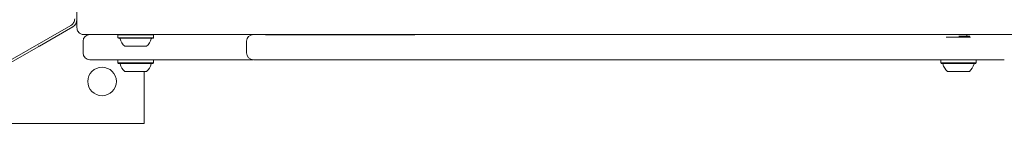
# Model space of a CAD drawing. Units: millimetres. Extents: x -5828 to 5772, y -5053 to 4561.
# Drawn here: x -1130 to -543, y -100 to -38 of the extents above; entities that cross this region are included whole.
import ezdxf

# ---------------------------------------------------------------- set-up
doc = ezdxf.new("R2010")
doc.units = ezdxf.units.MM
doc.header["$LTSCALE"] = 1000
doc.layers.add('1 EQUIPMENT', color=7, linetype='Continuous', lineweight=18)

# ---------------------------------------------------------------- blocks, each defined once
blk = doc.blocks.new('MA 12-2014 BLOCK')
at = {"layer": '1 EQUIPMENT'}
for p, q in [((-1096.28, -37.91), (-1096.28, -15.04)), ((-1096.28, -37.91), (-1096.28, -42.8)), ((-1099.89, -41.31), (-1139.07, -63.93)), ((-1118.58, -53.68), (-1098.78, -42.24)), ((-1040.3, -46.8), (-1092.27, -46.8)), ((-1071.59, -46.8), (-1071.84, -47.05)), ((-1050.68, -47.05), (-1050.93, -46.8)), ((-988.52, -46.8), (-1040.3, -46.8)), ((-944, -46.8), (-988.52, -46.8)), ((-983.81, -46.8), (-983.81, -46.9)), ((-983.81, -46.9), (-977.45, -46.9)), ((-977.45, -46.9), (-953.22, -46.9)), ((-953.22, -46.9), (-953.22, -46.8)), ((-953.22, -46.9), (-938.28, -46.9)), ((-855.09, -46.8), (-944, -46.8)), ((-938.28, -46.9), (-927.74, -46.9)), ((-927.74, -46.9), (-921.65, -46.9)), ((-921.65, -46.9), (-921.65, -46.8)), ((-921.65, -46.9), (-898.85, -46.9)), ((-898.85, -46.9), (-894.9, -46.9)), ((-894.9, -46.9), (-894.9, -46.8)), ((-792.66, -46.8), (-855.09, -46.8)), ((-746.22, -46.8), (-792.66, -46.8)), ((-591.23, -46.8), (-746.22, -46.8)), ((-533.53, -46.8), (-591.23, -46.8)), ((-565.78, -47.8), (-565.78, -46.8)), ((-1092.63, -50.8), (-1092.63, -57.8)), ((-1071.84, -47.05), (-1071.84, -48.75)), ((-1071.45, -47.05), (-1071.84, -47.05)), ((-1071.84, -48.75), (-1071.59, -49)), ((-1071.45, -48.75), (-1071.84, -48.75)), ((-1071.21, -49), (-1071.59, -49)), ((-1050.68, -47.05), (-1071.45, -47.05)), ((-1050.68, -48.75), (-1071.45, -48.75)), ((-1050.93, -49), (-1071.21, -49)), ((-1050.93, -49), (-1050.68, -48.75)), ((-1050.68, -48.75), (-1050.68, -47.05)), ((-995.12, -50.8), (-995.12, -57.8)), ((-570.52, -48.3), (-578.04, -48.3)), ((-564.03, -47.8), (-570.54, -47.8)), ((-563.53, -48.3), (-570.52, -48.3)), ((-1138.82, -65.36), (-1119.02, -53.93)), ((-1118.93, -53.58), (-1119.02, -53.93)), ((-1118.58, -53.68), (-1118.93, -53.58)), ((-1092.53, -57.8), (-1092.52, -57.8)), ((-1067.52, -53.8), (-1067.77, -53.8)), ((-1054.76, -53.8), (-1067.52, -53.8)), ((-1071.59, -61.8), (-1071.84, -62.05)), ((-1071.84, -62.05), (-1071.84, -63.75)), ((-1071.84, -63.75), (-1071.59, -64)), ((-1071.45, -63.75), (-1071.84, -63.75)), ((-1071.21, -64), (-1071.59, -64)), ((-1050.68, -63.75), (-1071.45, -63.75)), ((-1050.93, -64), (-1071.21, -64)), ((-1069.27, -61.8), (-1069.32, -61.8)), ((-1053.21, -61.8), (-1053.26, -61.8)), ((-1050.68, -62.05), (-1050.93, -61.8)), ((-1050.93, -64), (-1050.68, -63.75)), ((-1050.68, -63.75), (-1050.68, -62.05)), ((-758.98, -61.8), (-991.12, -61.8)), ((-991.02, -61.9), (-991.02, -61.8)), ((-991.02, -61.9), (-819.99, -61.9)), ((-819.99, -61.9), (-819.99, -61.8)), ((-816.26, -61.8), (-819.99, -61.8)), ((-816.26, -61.9), (-819.99, -61.9)), ((-816.26, -61.9), (-816.26, -61.8)), ((-816.26, -61.9), (-757.47, -61.9)), ((-749.29, -61.8), (-758.98, -61.8)), ((-757.47, -61.9), (-757.47, -61.8)), ((-751.26, -61.8), (-757.47, -61.8)), ((-751.26, -61.9), (-757.47, -61.9)), ((-751.26, -61.9), (-751.26, -61.8)), ((-749.6, -61.9), (-751.26, -61.9)), ((-581.11, -61.8), (-581.36, -62.05)), ((-581.36, -62.05), (-581.36, -63.75)), ((-581.36, -63.75), (-581.11, -64)), ((-570.4, -63.75), (-581.36, -63.75)), ((-570.4, -64), (-581.11, -64)), ((-578.79, -61.8), (-578.84, -61.8)), ((-560.2, -63.75), (-570.4, -63.75)), ((-560.45, -64), (-570.4, -64)), ((-562.73, -61.8), (-562.78, -61.8)), ((-560.2, -62.05), (-560.45, -61.8)), ((-560.45, -64), (-560.2, -63.75)), ((-560.2, -63.75), (-560.2, -62.05)), ((-1067.52, -68.81), (-1067.77, -68.81)), ((-1054.76, -68.81), (-1067.52, -68.81)), ((-1056.29, -68.81), (-1056.29, -99.82)), ((-570.54, -68.81), (-577.29, -68.81)), ((-564.28, -68.81), (-570.54, -68.81)), ((-1056.29, -99.82), (-1226.36, -99.82))]:
    blk.add_line(p, q, dxfattribs=at)
blk.add_circle((-1081.3, -74.81), 8.5, dxfattribs=at)
for centre, radius, start, end in [((-1101.28, -37.91), 5, 300, 0), ((-1088.63, -50.8), 4, 90.2947, 180.04598), ((-991.12, -50.8), 4, 90, 180), ((-1071.05, -49.5), 0.5, 16.5288, 90), ((-1061.26, -46.6), 9.7, 196.5288, 227.94148), ((-1061.26, -46.6), 9.7, 312.05852, 343.4712), ((-1051.48, -49.5), 0.5, 90, 163.4712), ((-1088.63, -57.8), 4, 180.22714, 269.92384), ((-991.12, -57.8), 4, 180, 270), ((-1071.05, -64.5), 0.5, 16.5288, 90), ((-1061.26, -61.6), 9.7, 196.5288, 227.94148), ((-1061.26, -61.6), 9.7, 312.05852, 343.4712), ((-1051.48, -64.5), 0.5, 90, 163.4712), ((-580.57, -64.5), 0.5, 16.5288, 90), ((-570.78, -61.6), 9.7, 196.5288, 227.94148), ((-570.78, -61.6), 9.7, 312.05852, 343.4712), ((-561, -64.5), 0.5, 90, 163.4712)]:
    blk.add_arc(centre, radius, start, end, dxfattribs=at)
blk.add_open_spline([(-1099.89, -41.31), (-1099.57, -41.08), (-1098.92, -40.64), (-1098.21, -39.68), (-1097.73, -38.59), (-1097.67, -37.8), (-1097.64, -37.41)], degree=3, dxfattribs=at)
for points, knots in [([(-1096.28, -42.8), (-1096.26, -43.05), (-1096.23, -43.65), (-1095.89, -44.61), (-1095.19, -45.64), (-1094.23, -46.36), (-1093.36, -46.67), (-1092.84, -46.76), (-1092.58, -46.79), (-1092.44, -46.79), (-1092.37, -46.8), (-1092.32, -46.8), (-1092.3, -46.8), (-1092.29, -46.8), (-1092.28, -46.8), (-1092.28, -46.8), (-1092.27, -46.8)], [0, 0, 0, 0, 0.114659, 0.273288, 0.459176, 0.693278, 0.843417, 0.915909, 0.954308, 0.975095, 0.986413, 0.992587, 0.995955, 0.99782, 0.998061, 1, 1, 1, 1]), ([(-991.41, -61.8), (-994.99, -61.8), (-1005.42, -61.8), (-1019.73, -61.8), (-1034.53, -61.8), (-1046.71, -61.8), (-1057.33, -61.8), (-1066.44, -61.8), (-1073.21, -61.8), (-1078.65, -61.8), (-1082.81, -61.8), (-1085.73, -61.8), (-1087.57, -61.8), (-1088.55, -61.8), (-1088.54, -61.8), (-1088.53, -61.8)], [0, 0, 0, 0, 0.085567, 0.249117, 0.358667, 0.468232, 0.577757, 0.660808, 0.743845, 0.799982, 0.856136, 0.912192, 0.944737, 0.977304, 1, 1, 1, 1]), ([(-543.51, -61.8), (-543.49, -61.8), (-543.41, -61.8), (-543.85, -61.8), (-544.67, -61.8), (-545.81, -61.8), (-547.06, -61.8), (-548.73, -61.8), (-550.78, -61.8), (-553.07, -61.8), (-555.9, -61.8), (-559.3, -61.8), (-563.18, -61.8), (-568.32, -61.8), (-574.68, -61.8), (-582.13, -61.8), (-591.93, -61.8), (-603.94, -61.8), (-617.95, -61.8), (-633.85, -61.8), (-651.57, -61.8), (-670.95, -61.8), (-689.94, -61.8), (-709.32, -61.8), (-729.15, -61.8), (-742.57, -61.8), (-749.29, -61.8)], [0, 0, 0, 0, 0.007841, 0.02329, 0.038699, 0.047572, 0.056436, 0.066549, 0.076665, 0.086664, 0.096677, 0.11204, 0.127493, 0.142927, 0.17347, 0.204116, 0.234746, 0.296822, 0.359, 0.421162, 0.513867, 0.606585, 0.699229, 0.791876, 0.895937, 1, 1, 1, 1])]:
    blk.add_open_spline(points, degree=3, knots=knots, dxfattribs=at)

msp = doc.modelspace()

# ---------------------------------------------------------------- block references
at = {"layer": '1 EQUIPMENT'}
msp.add_blockref('MA 12-2014 BLOCK', (0, 0), dxfattribs=at)

doc.saveas('drawing.dxf')
